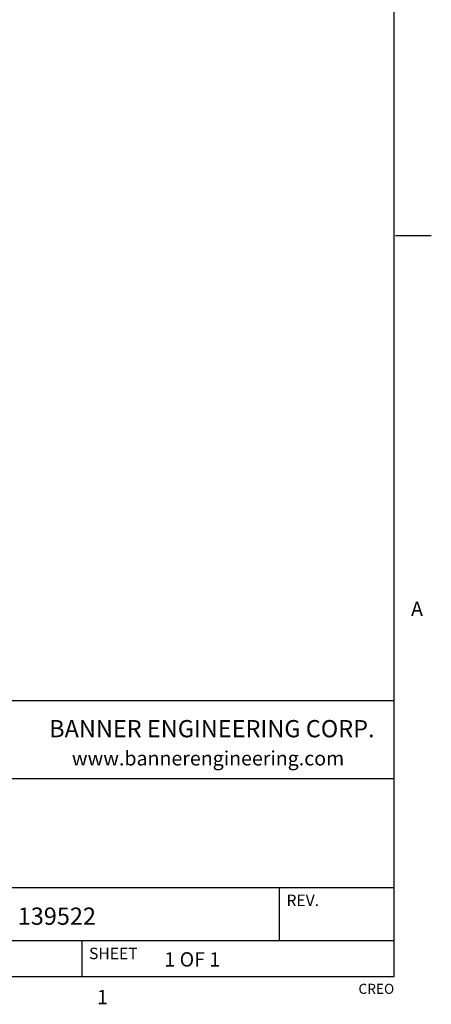
# Model space of a CAD drawing. Units: inches. Extents: x 0.5 to 33.6, y 0.5 to 21.6.
# Drawn here: x 30.7 to 33.6, y 0.5 to 7.4 of the extents above; entities that cross this region are included whole.
import ezdxf

# ---------------------------------------------------------------- set-up
doc = ezdxf.new("R2010")
doc.units = ezdxf.units.IN
doc.header["$LTSCALE"] = 1.87
doc.header["$MEASUREMENT"] = 0
doc.layers.get('0').update_dxf_attribs({"linetype": 'CONTINUOUS'})
doc.styles.add('TEXTSTYLE_2', font='txt', dxfattribs={"width": 0.8})
doc.styles.add('TEXTSTYLE_3', font='txt', dxfattribs={"width": 0.9})

msp = doc.modelspace()

# ---------------------------------------------------------------- linework, layer by layer
at = {"color": 7, "linetype": 'CONTINUOUS'}
for p, q in [((33.352, 0.7035), (33.352, 21.3367)), ((33.361, 5.8669), (33.611, 5.8669)), ((33.3525, 2.6235), (27.0025, 2.6235)), ((29.0025, 2.0835), (33.3525, 2.0835)), ((29.0025, 1.3235), (33.3525, 1.3235)), ((32.5525, 1.3235), (32.5525, 0.9535)), ((29.0025, 0.9535), (33.3525, 0.9535)), ((31.1775, 0.9535), (31.1775, 0.7035)), ((0.7365, 0.7035), (33.352, 0.7035))]:
    msp.add_line(p, q, dxfattribs=at)

# ---------------------------------------------------------------- texts
at = {"color": 7, "linetype": 'CONTINUOUS', "line_spacing_factor": 0.9}
for s, insert, char_height, width, attachment_point, style in [('A', (33.47, 3.3154), 0.1, 0.08, 1, 'TEXTSTYLE_2'), ('BANNER ENGINEERING CORP.', (32.0828, 2.4898), 0.12, 2.592, 2, 'TEXTSTYLE_3'), ('www.bannerengineering.com', (32.0561, 2.2734), 0.1, 2, 2, 'TEXTSTYLE_2'), ('1', (31.3206, 0.609), 0.1, 0.08, 2, 'TEXTSTYLE_2')]:
    msp.add_mtext(s, dxfattribs=dict(at, insert=insert, char_height=char_height, width=width, attachment_point=attachment_point, style=style))
for s, insert, char_height, width, attachment_point in [('REV.', (32.6025, 1.2735), 0.08, 0.32, 1), ('139522', (30.7306, 1.1833), 0.12, 0.72, 1), ('SHEET', (31.2275, 0.9035), 0.08, 0.4, 1), ('1 OF 1', (31.7524, 0.8719), 0.1, 0.6, 1), ('CREO', (33.3525, 0.6519), 0.07, 0.28, 3)]:
    msp.add_mtext(s, dxfattribs=dict(at, insert=insert, char_height=char_height, width=width, attachment_point=attachment_point))

doc.saveas('drawing.dxf')
